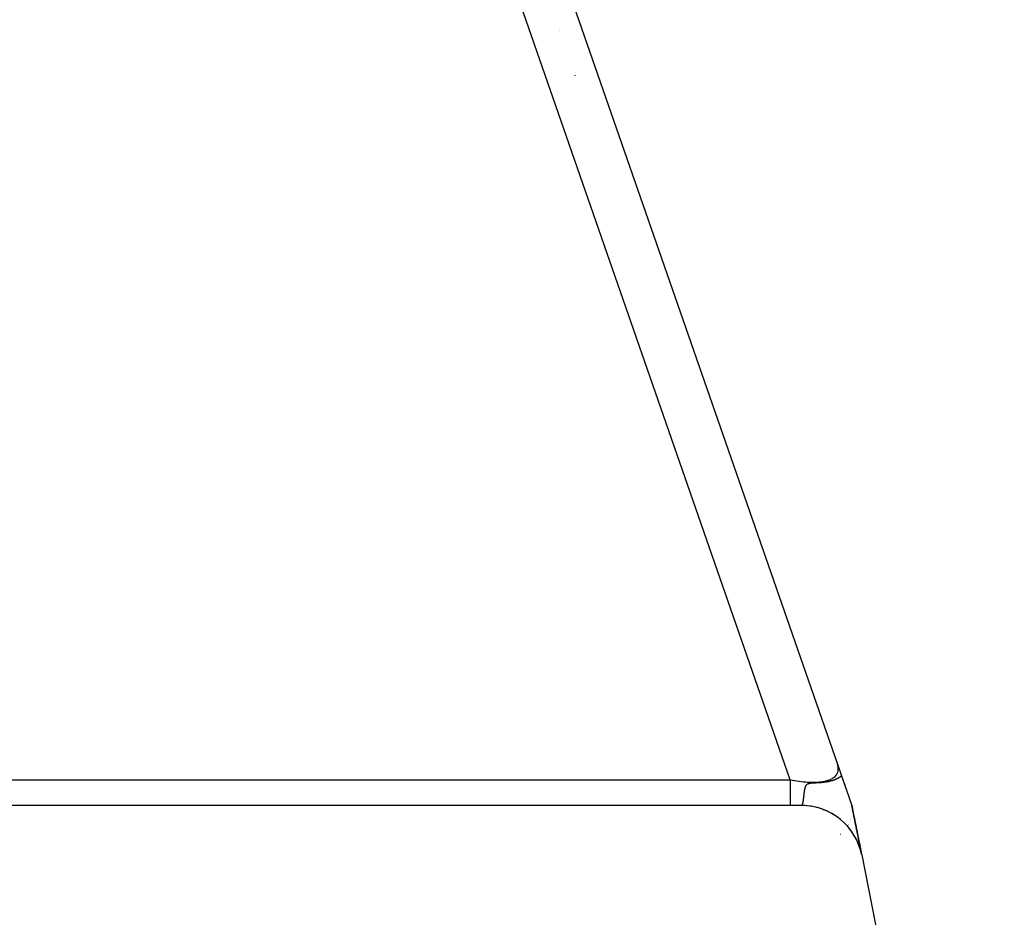
# Model space of a CAD drawing. Extents: x 24 to 1022, y -534 to 283.
# Drawn here: x 450 to 482, y -348 to -318 of the extents above; entities that cross this region are included whole.
import ezdxf

# ---------------------------------------------------------------- set-up
doc = ezdxf.new("R2010")
doc.units = 0
doc.linetypes.add('DASHED', pattern=[11.05, 8.7, -2.35])
doc.layers.get('0').update_dxf_attribs({"linetype": 'CONTINUOUS'})
doc.layers.add('NEVIDI', color=4, linetype='DASHED')

msp = doc.modelspace()

# ---------------------------------------------------------------- linework, layer by layer
at = {"color": 2}
for p, q in [((464.634893, -307.471114), (476.83962, -342.562318)), ((468.306717, -320.068959), (468.306717, -320.067234)), ((468.306717, -320.067234), (468.306717, -320.068959)), ((468.306717, -320.151771), (468.306717, -320.149939)), ((468.306717, -320.149939), (468.306717, -320.151771)), ((476.83962, -342.562318), (476.970084, -342.937428)), ((476.904669, -342.749348), (476.906914, -342.755802)), ((476.970084, -342.937428), (477.306717, -343.905321)), ((477.002108, -343.029505), (477.010844, -343.054624)), ((477.01978, -343.080316), (477.028803, -343.106259)), ((477.055463, -343.182913), (477.074999, -343.239083)), ((477.109499, -343.338278), (477.114171, -343.351711)), ((477.124117, -343.380306), (477.126666, -343.387636)), ((477.143775, -343.436827), (477.144373, -343.438547)), ((477.16129, -343.487186), (477.165253, -343.498583)), ((477.197883, -343.592401), (477.199012, -343.595646)), ((477.217962, -343.65013), (477.222269, -343.662514)), ((475.667109, -343.905321), (430.306717, -343.905321)), ((475.785619, -343.908835), (475.667891, -343.905307)), ((475.959542, -343.926816), (475.881775, -343.918239)), ((476.115784, -343.956867), (475.987276, -343.931164)), ((476.301028, -344.008443), (476.158954, -343.966767)), ((477.267446, -343.792409), (477.283473, -343.83849)), ((477.293004, -343.865893), (477.302474, -343.89312)), ((477.303797, -343.896925), (477.306717, -343.905321)), ((477.306717, -343.905321), (477.327043, -344.006952)), ((477.327043, -344.006952), (477.306717, -343.905321)), ((477.306717, -343.905321), (477.319853, -343.971)), ((477.306717, -343.905321), (477.30756, -343.909538)), ((477.315426, -343.948864), (477.327043, -344.006952)), ((477.320384, -343.973656), (477.326504, -344.004256)), ((476.355621, -344.028512), (476.326856, -344.017248)), ((476.464346, -344.071087), (476.389668, -344.041844)), ((476.594859, -344.134547), (476.489662, -344.082316)), ((476.772808, -344.238759), (476.646145, -344.161393)), ((476.818718, -344.271237), (476.795137, -344.253816)), ((476.914703, -344.342148), (476.848796, -344.293458)), ((477.30387, -344.265738), (477.30327, -344.268323)), ((477.321088, -343.989746), (477.32176, -343.996848)), ((477.327043, -344.006952), (477.333242, -344.037944)), ((477.327848, -344.072195), (477.327793, -344.075461)), ((477.329864, -344.021055), (477.35413, -344.142386)), ((477.35413, -344.142386), (477.329864, -344.021055)), ((477.329864, -344.021055), (477.35413, -344.142386)), ((477.333787, -344.040669), (477.623444, -345.488957)), ((477.360238, -344.172928), (477.360812, -344.175795)), ((477.360812, -344.175795), (477.360238, -344.172928)), ((477.360238, -344.172928), (477.360812, -344.175795)), ((477.363557, -344.18952), (477.377208, -344.257778)), ((477.377208, -344.257778), (477.363557, -344.18952)), ((477.363557, -344.18952), (477.377208, -344.257778)), ((477.379919, -344.27133), (477.386844, -344.305958)), ((477.386844, -344.305958), (477.379919, -344.27133)), ((477.379919, -344.27133), (477.386844, -344.305958)), ((477.032834, -344.445007), (476.935465, -344.358922)), ((477.167205, -344.582554), (477.065994, -344.475976)), ((477.162428, -344.577933), (477.160721, -344.580585)), ((477.163312, -344.576559), (477.162289, -344.578149)), ((477.167289, -344.57038), (477.166195, -344.572081)), ((477.173018, -344.561481), (477.168304, -344.568804)), ((477.175513, -344.557604), (477.173798, -344.560269)), ((477.180844, -344.549321), (477.180018, -344.550605)), ((477.203182, -344.625896), (477.185779, -344.604006)), ((477.189436, -344.533476), (477.188514, -344.535176)), ((477.195908, -344.521541), (477.194973, -344.523265)), ((477.201922, -344.510449), (477.20101, -344.512131)), ((477.228189, -344.462007), (477.227692, -344.462924)), ((477.271728, -344.364263), (477.271099, -344.366128)), ((477.277901, -344.34596), (477.277491, -344.347177)), ((477.279489, -344.341253), (477.279138, -344.342292)), ((477.389476, -344.319114), (477.405616, -344.399816)), ((477.405616, -344.399816), (477.389476, -344.319114)), ((477.389476, -344.319114), (477.405616, -344.399816)), ((477.408152, -344.412497), (477.41776, -344.460534)), ((477.41776, -344.460534), (477.408152, -344.412497)), ((477.408152, -344.412497), (477.41776, -344.460534)), ((477.420236, -344.472916), (477.444045, -344.591962)), ((477.444045, -344.591962), (477.420236, -344.472916)), ((477.420236, -344.472916), (477.444045, -344.591962)), ((477.446388, -344.603674), (477.460727, -344.675374)), ((477.460727, -344.675374), (477.446388, -344.603674)), ((477.446388, -344.603674), (477.460727, -344.675374)), ((476.934604, -344.849513), (476.933639, -344.85051)), ((477.278209, -344.720265), (477.226538, -344.655273)), ((477.365018, -344.849514), (477.293942, -344.741995)), ((477.460318, -345.019656), (477.389603, -344.888924)), ((477.462974, -344.686604), (477.476227, -344.752872)), ((477.476227, -344.752872), (477.462974, -344.686604)), ((477.462974, -344.686604), (477.476227, -344.752872)), ((477.476674, -344.755105), (477.494297, -344.84322)), ((477.494297, -344.84322), (477.476674, -344.755105)), ((477.476674, -344.755105), (477.494297, -344.84322)), ((477.501098, -344.877228), (477.506213, -344.902802)), ((477.506213, -344.902802), (477.501098, -344.877228)), ((477.501098, -344.877228), (477.506213, -344.902802)), ((477.508136, -344.912417), (477.508535, -344.914412)), ((477.508535, -344.914412), (477.508136, -344.912417)), ((477.508136, -344.912417), (477.508535, -344.914412)), ((477.512725, -344.935362), (477.524185, -344.99266)), ((477.524185, -344.99266), (477.512725, -344.935362)), ((477.512725, -344.935362), (477.524185, -344.99266)), ((477.525966, -345.001566), (477.53879, -345.065687)), ((477.53879, -345.065687), (477.525966, -345.001566)), ((477.525966, -345.001566), (477.53879, -345.065687)), ((477.540447, -345.073971), (477.548577, -345.114621)), ((477.548577, -345.114621), (477.540447, -345.073971)), ((477.540447, -345.073971), (477.548577, -345.114621)), ((477.580787, -345.326314), (477.540456, -345.205098)), ((477.552026, -345.131866), (477.579499, -345.269232)), ((477.579499, -345.269232), (477.552026, -345.131866)), ((477.552026, -345.131866), (477.579499, -345.269232)), ((477.585401, -345.298739), (477.604168, -345.392575)), ((477.604168, -345.392575), (477.585401, -345.298739)), ((477.585401, -345.298739), (477.604168, -345.392575)), ((477.62827, -345.513089), (477.594619, -345.37185)), ((477.62827, -345.513088), (482.267878, -368.711128))]:
    msp.add_line(p, q, dxfattribs=at)
msp.add_arc((475.667109, -345.905321), 2, 11.309932, 90, dxfattribs=at)
at = {"layer": 'NEVIDI', "color": 7, "linetype": 'CONTINUOUS'}
for p, q in [((475.303316, -343.069368), (462.521417, -306.318671)), ((467.806717, -318.650799), (467.806717, -318.652343)), ((467.806717, -318.724831), (467.806717, -318.726471)), ((476.850974, -342.598651), (476.839619, -342.562315)), ((476.851293, -342.599809), (476.850974, -342.598651)), ((476.862674, -342.651606), (476.851293, -342.599809)), ((476.862855, -342.652722), (476.862674, -342.651606)), ((476.864172, -342.661443), (476.862855, -342.652722)), ((476.86795, -342.70251), (476.864172, -342.661443)), ((476.866793, -342.751303), (476.867993, -342.703579)), ((476.867993, -342.703579), (476.86795, -342.70251)), ((476.629211, -343.04899), (476.679389, -343.022383)), ((476.679389, -343.022383), (476.680431, -343.021764)), ((476.680431, -343.021764), (476.724789, -342.992185)), ((476.724789, -342.992185), (476.725702, -342.9915)), ((476.725702, -342.9915), (476.735399, -342.984004)), ((476.735399, -342.984004), (476.764103, -342.959024)), ((476.764103, -342.959024), (476.764881, -342.958279)), ((476.764881, -342.958279), (476.797273, -342.92297)), ((476.797273, -342.92297), (476.797917, -342.922164)), ((476.797917, -342.922164), (476.818793, -342.892951)), ((476.818793, -342.892951), (476.824189, -342.884157)), ((476.824189, -342.884157), (476.824698, -342.883294)), ((476.824698, -342.883294), (476.844763, -342.842731)), ((476.831418, -343.028624), (476.842686, -343.022947)), ((476.842686, -343.022947), (476.844968, -343.021769)), ((476.844763, -342.842731), (476.845136, -342.84181)), ((476.844968, -343.021769), (476.852618, -343.017751)), ((476.845136, -342.84181), (476.85895, -342.798762)), ((476.852618, -343.017751), (476.855573, -343.016168)), ((476.855573, -343.016168), (476.857204, -343.015287)), ((476.857204, -343.015287), (476.857703, -343.015017)), ((476.857703, -343.015017), (476.867643, -343.009521)), ((476.85895, -342.798762), (476.859185, -342.797786)), ((476.859185, -342.797786), (476.862014, -342.784763)), ((476.862014, -342.784763), (476.866697, -342.752329)), ((476.866697, -342.752329), (476.866793, -342.751303)), ((476.867643, -343.009521), (476.869639, -343.008393)), ((476.869639, -343.008393), (476.878911, -343.003038)), ((476.878911, -343.003038), (476.880836, -343.001902)), ((476.880836, -343.001902), (476.888884, -342.997064)), ((476.888884, -342.997064), (476.889599, -342.996627)), ((476.889599, -342.996627), (476.891357, -342.995548)), ((476.891357, -342.995548), (476.899488, -342.990457)), ((476.899488, -342.990457), (476.899592, -342.990392)), ((476.899592, -342.990392), (476.901241, -342.989338)), ((476.901241, -342.989338), (476.909003, -342.984284)), ((476.909003, -342.984284), (476.910554, -342.983254)), ((476.910554, -342.983254), (476.917767, -342.978373)), ((476.917767, -342.978373), (476.919211, -342.977377)), ((476.919211, -342.977377), (476.919825, -342.976952)), ((476.919825, -342.976952), (476.925996, -342.972611)), ((476.925996, -342.972611), (476.92735, -342.971642)), ((476.92735, -342.971642), (476.933717, -342.967004)), ((476.933717, -342.967004), (476.934986, -342.966063)), ((476.934986, -342.966063), (476.935161, -342.965932)), ((476.935161, -342.965932), (476.940891, -342.961608)), ((476.940891, -342.961608), (476.942077, -342.960698)), ((476.942077, -342.960698), (476.945515, -342.958028)), ((476.945515, -342.958028), (476.947614, -342.956376)), ((476.947614, -342.956376), (476.948714, -342.955502)), ((476.948714, -342.955502), (476.953868, -342.951342)), ((476.953868, -342.951342), (476.95489, -342.950503)), ((476.95489, -342.950503), (476.959651, -342.946532)), ((476.959651, -342.946532), (476.960599, -342.945729)), ((476.960599, -342.945729), (476.963815, -342.942968)), ((476.963815, -342.942968), (476.964991, -342.941945)), ((476.964991, -342.941945), (476.965856, -342.941188)), ((476.965856, -342.941188), (476.96605, -342.941018)), ((476.96605, -342.941018), (476.96987, -342.937621)), ((476.96987, -342.937621), (476.970081, -342.937431)), ((432.920359, -343.069368), (475.303316, -343.069368)), ((475.303313, -343.069366), (475.369395, -343.082023)), ((475.303316, -343.069368), (475.303316, -343.07895)), ((475.303316, -343.07895), (475.303316, -343.161122)), ((475.303316, -343.161122), (475.303316, -343.267691)), ((475.303316, -343.267691), (475.303316, -343.29162)), ((475.303316, -343.29162), (475.303316, -343.348722)), ((475.369395, -343.082023), (475.374984, -343.083053)), ((475.374984, -343.083053), (475.443391, -343.095115)), ((475.443391, -343.095115), (475.448925, -343.096047)), ((475.448925, -343.096047), (475.515236, -343.106688)), ((475.515236, -343.106688), (475.516307, -343.106852)), ((475.516307, -343.106852), (475.521733, -343.107678)), ((475.521733, -343.107678), (475.588058, -343.117219)), ((475.588058, -343.117219), (475.59339, -343.117941)), ((475.59339, -343.117941), (475.658564, -343.126204)), ((475.658564, -343.126204), (475.663803, -343.126823)), ((475.663803, -343.126823), (475.727741, -343.133801)), ((475.727741, -343.133801), (475.732879, -343.134315)), ((475.732879, -343.134315), (475.787779, -343.139359)), ((475.78718, -343.348684), (475.788654, -343.342325)), ((475.787779, -343.139359), (475.795512, -343.140002)), ((475.788654, -343.342325), (475.788969, -343.341003)), ((475.788969, -343.341003), (475.790545, -343.334564)), ((475.790545, -343.334564), (475.790882, -343.333226)), ((475.790882, -343.333226), (475.792543, -343.326801)), ((475.792543, -343.326801), (475.792901, -343.325457)), ((475.792901, -343.325457), (475.79446, -343.319767)), ((475.79446, -343.319767), (475.794689, -343.318956)), ((475.794689, -343.318956), (475.795072, -343.317607)), ((475.795072, -343.317607), (475.796994, -343.311084)), ((475.795512, -343.140002), (475.800539, -343.14041)), ((475.796994, -343.311084), (475.797414, -343.30971)), ((475.797414, -343.30971), (475.799494, -343.303154)), ((475.799494, -343.303154), (475.799941, -343.301797)), ((475.799941, -343.301797), (475.802216, -343.295164)), ((475.800539, -343.14041), (475.861799, -343.144792)), ((475.802216, -343.295164), (475.80271, -343.293778)), ((475.80271, -343.293778), (475.805168, -343.287159)), ((475.805168, -343.287159), (475.805696, -343.285794)), ((475.805696, -343.285794), (475.808395, -343.279103)), ((475.808395, -343.279103), (475.808976, -343.277726)), ((475.808976, -343.277726), (475.810464, -343.274297)), ((475.810464, -343.274297), (475.811959, -343.270995)), ((475.811959, -343.270995), (475.812606, -343.269608)), ((475.812606, -343.269608), (475.81594, -343.262838)), ((475.81594, -343.262838), (475.81666, -343.261455)), ((475.81666, -343.261455), (475.820414, -343.254639)), ((475.820414, -343.254639), (475.821232, -343.253241)), ((475.821232, -343.253241), (475.822098, -343.251793)), ((475.822098, -343.251793), (475.825501, -343.246416)), ((475.825501, -343.246416), (475.826455, -343.244993)), ((475.826455, -343.244993), (475.831373, -343.238182)), ((475.831373, -343.238182), (475.832521, -343.236708)), ((475.832521, -343.236708), (475.838331, -343.229793)), ((475.838331, -343.229793), (475.83961, -343.228387)), ((475.83961, -343.228387), (475.846246, -343.221727)), ((475.846246, -343.221727), (475.846507, -343.221486)), ((475.846507, -343.221486), (475.848166, -343.219982)), ((475.848166, -343.219982), (475.856638, -343.213081)), ((475.856638, -343.213081), (475.858632, -343.211618)), ((475.858632, -343.211618), (475.869308, -343.204628)), ((475.861799, -343.144792), (475.866718, -343.145094)), ((475.866718, -343.145094), (475.926527, -343.148164)), ((475.869308, -343.204628), (475.871811, -343.20318)), ((475.871811, -343.20318), (475.87654, -343.200621)), ((475.87654, -343.200621), (475.885683, -343.196239)), ((475.885683, -343.196239), (475.88924, -343.194705)), ((475.88924, -343.194705), (475.894449, -343.192617)), ((475.894449, -343.192617), (475.90876, -343.187697)), ((475.90876, -343.187697), (475.914051, -343.186135)), ((475.914051, -343.186135), (475.915983, -343.185595)), ((475.915983, -343.185595), (475.930606, -343.181962)), ((475.926527, -343.148164), (475.93132, -343.14836)), ((475.930606, -343.181962), (475.935932, -343.180814)), ((475.93132, -343.14836), (475.989623, -343.150121)), ((475.935932, -343.180814), (475.94492, -343.179069)), ((475.94492, -343.179069), (475.949253, -343.178304)), ((475.949253, -343.178304), (475.953795, -343.177549)), ((475.953795, -343.177549), (475.960389, -343.176532)), ((475.960389, -343.176532), (475.975471, -343.174511)), ((475.975471, -343.174511), (475.990565, -343.172841)), ((475.989623, -343.150121), (475.994298, -343.150211)), ((475.990565, -343.172841), (475.996951, -343.17222)), ((475.994298, -343.150211), (476.038001, -343.150667)), ((475.996951, -343.17222), (476.007718, -343.171269)), ((476.007718, -343.171269), (476.018964, -343.170385)), ((476.018964, -343.170385), (476.020183, -343.170295)), ((476.020183, -343.170295), (476.034903, -343.169291)), ((476.034903, -343.169291), (476.03988, -343.16898)), ((476.038001, -343.150667), (476.043852, -343.150674)), ((476.03988, -343.16898), (476.050074, -343.168379)), ((476.04385, -343.150674), (476.116065, -343.14965)), ((476.048616, -343.164251), (476.043852, -343.150674)), ((476.050082, -343.16838), (476.048616, -343.164251)), ((476.050074, -343.168379), (476.054838, -343.16808)), ((476.054838, -343.16808), (476.121875, -343.164607)), ((476.116065, -343.14965), (476.118023, -343.149592)), ((476.118023, -343.149592), (476.204186, -343.14531)), ((476.121875, -343.164607), (476.143013, -343.163623)), ((476.143013, -343.163623), (476.181739, -343.161761)), ((476.181739, -343.161761), (476.208141, -343.160388)), ((476.204186, -343.14531), (476.206035, -343.14518)), ((476.206035, -343.14518), (476.261396, -343.140438)), ((476.208141, -343.160388), (476.210478, -343.16026)), ((476.210478, -343.16026), (476.231044, -343.159082)), ((476.231044, -343.159082), (476.295697, -343.154643)), ((476.261396, -343.140438), (476.287699, -343.137593)), ((476.287699, -343.137593), (476.289449, -343.137389)), ((476.289449, -343.137389), (476.366341, -343.126528)), ((476.295697, -343.154643), (476.310319, -343.153454)), ((476.310319, -343.153454), (476.318218, -343.152779)), ((476.318218, -343.152779), (476.326718, -343.152027)), ((476.326718, -343.152027), (476.376775, -343.147027)), ((476.366341, -343.126528), (476.367975, -343.126254)), ((476.367975, -343.126254), (476.439893, -343.112147)), ((476.376775, -343.147027), (476.393817, -343.145081)), ((476.393817, -343.145081), (476.402011, -343.144099)), ((476.402011, -343.144099), (476.40509, -343.143722)), ((476.40509, -343.143722), (476.453359, -343.137225)), ((476.439893, -343.112147), (476.441419, -343.111801)), ((476.441419, -343.111801), (476.454286, -343.1088)), ((476.453359, -343.137225), (476.455704, -343.136879)), ((476.454286, -343.1088), (476.50814, -343.094484)), ((476.455704, -343.136879), (476.46501, -343.135475)), ((476.46501, -343.135475), (476.481792, -343.132824)), ((476.481792, -343.132824), (476.506491, -343.128646)), ((476.506491, -343.128646), (476.514178, -343.127274)), ((476.50814, -343.094484), (476.509552, -343.094067)), ((476.509552, -343.094067), (476.57091, -343.073595)), ((476.514178, -343.127274), (476.525313, -343.125221)), ((476.525313, -343.125221), (476.549288, -343.120537)), ((476.549288, -343.120537), (476.555793, -343.119202)), ((476.555793, -343.119202), (476.557408, -343.118866)), ((476.557408, -343.118866), (476.586601, -343.112494)), ((476.57091, -343.073595), (476.572196, -343.073112)), ((476.572196, -343.073112), (476.61315, -343.056359)), ((476.586601, -343.112494), (476.592328, -343.111173)), ((476.592328, -343.111173), (476.592563, -343.111118)), ((476.592563, -343.111118), (476.61935, -343.104611)), ((476.61315, -343.056359), (476.628045, -343.049542)), ((476.61935, -343.104611), (476.624794, -343.103223)), ((476.624794, -343.103223), (476.628214, -343.102339)), ((476.628045, -343.049542), (476.629211, -343.04899)), ((476.628214, -343.102339), (476.649077, -343.096737)), ((476.649077, -343.096737), (476.65395, -343.095375)), ((476.65395, -343.095375), (476.654818, -343.095131)), ((476.654818, -343.095131), (476.676022, -343.088939)), ((476.676022, -343.088939), (476.680468, -343.087588)), ((476.680468, -343.087588), (476.693958, -343.083376)), ((476.693958, -343.083376), (476.700616, -343.081236)), ((476.700616, -343.081236), (476.704685, -343.079907)), ((476.704685, -343.079907), (476.712054, -343.077459)), ((476.712054, -343.077459), (476.7234, -343.073582)), ((476.7234, -343.073582), (476.727174, -343.072262)), ((476.727174, -343.072262), (476.744413, -343.066029)), ((476.744413, -343.066029), (476.747884, -343.064732)), ((476.747884, -343.064732), (476.75426, -343.062311)), ((476.75426, -343.062311), (476.763781, -343.0586)), ((476.763781, -343.0586), (476.764227, -343.058423)), ((476.764227, -343.058423), (476.766979, -343.057327)), ((476.766979, -343.057327), (476.78184, -343.05123)), ((476.78184, -343.05123), (476.784783, -343.049987)), ((476.784783, -343.049987), (476.798593, -343.043989)), ((476.798593, -343.043989), (476.801374, -343.042748)), ((476.801374, -343.042748), (476.808672, -343.039441)), ((476.808672, -343.039441), (476.811011, -343.038365)), ((476.811011, -343.038365), (476.814295, -343.036842)), ((476.814295, -343.036842), (476.816899, -343.035622)), ((476.816899, -343.035622), (476.825431, -343.031551)), ((476.825431, -343.031551), (476.828985, -343.02982)), ((476.828985, -343.02982), (476.831418, -343.028624)), ((475.303316, -343.348722), (475.303316, -343.456981)), ((475.303316, -343.456981), (475.303316, -343.477376)), ((475.303316, -343.477376), (475.303316, -343.512923)), ((475.303316, -343.512923), (475.303316, -343.616491)), ((475.303316, -343.616491), (475.303316, -343.633233)), ((475.303316, -343.633233), (475.303316, -343.651067)), ((475.303316, -343.651067), (475.303316, -343.743161)), ((475.742322, -343.671504), (475.742848, -343.667233)), ((475.742848, -343.667233), (475.742958, -343.666339)), ((475.742958, -343.666339), (475.743485, -343.662015)), ((475.743485, -343.662015), (475.743593, -343.661119)), ((475.743593, -343.661119), (475.74412, -343.656748)), ((475.74412, -343.656748), (475.74423, -343.655833)), ((475.74423, -343.655833), (475.744756, -343.651421)), ((475.744756, -343.651421), (475.744865, -343.650497)), ((475.744865, -343.650497), (475.74539, -343.646058)), ((475.74539, -343.646058), (475.745501, -343.645113)), ((475.745501, -343.645113), (475.746026, -343.64062)), ((475.746026, -343.64062), (475.746136, -343.63968)), ((475.746136, -343.63968), (475.746537, -343.636224)), ((475.746537, -343.636224), (475.746661, -343.635148)), ((475.746661, -343.635148), (475.746771, -343.634199)), ((475.746771, -343.634199), (475.747297, -343.629622)), ((475.747297, -343.629622), (475.747407, -343.628656)), ((475.747407, -343.628656), (475.747935, -343.624026)), ((475.747935, -343.624026), (475.748045, -343.623057)), ((475.748045, -343.623057), (475.748573, -343.618388)), ((475.748573, -343.618388), (475.748683, -343.617411)), ((475.748683, -343.617411), (475.749212, -343.612704)), ((475.749212, -343.612704), (475.749322, -343.611718)), ((475.749322, -343.611718), (475.749379, -343.611211)), ((475.749379, -343.611211), (475.749852, -343.606972)), ((475.749852, -343.606972), (475.749963, -343.605979)), ((475.749963, -343.605979), (475.750496, -343.601185)), ((475.750496, -343.601185), (475.750607, -343.600187)), ((475.750607, -343.600187), (475.751146, -343.595325)), ((475.751146, -343.595325), (475.751259, -343.594308)), ((475.751259, -343.594308), (475.751801, -343.589407)), ((475.751801, -343.589407), (475.751915, -343.588383)), ((475.751915, -343.588383), (475.752463, -343.583433)), ((475.752463, -343.583433), (475.752576, -343.582412)), ((475.752576, -343.582412), (475.753127, -343.577437)), ((475.753127, -343.577437), (475.753243, -343.576397)), ((475.753243, -343.576397), (475.7538, -343.571385)), ((475.7538, -343.571385), (475.753917, -343.570337)), ((475.753917, -343.570337), (475.754483, -343.565264)), ((475.754483, -343.565264), (475.7546, -343.564216)), ((475.7546, -343.564216), (475.75518, -343.559051)), ((475.75518, -343.559051), (475.755294, -343.558043)), ((475.755294, -343.558043), (475.755883, -343.55283)), ((475.755883, -343.55283), (475.755996, -343.551827)), ((475.755996, -343.551827), (475.756598, -343.546538)), ((475.756598, -343.546538), (475.756715, -343.545518)), ((475.756715, -343.545518), (475.75732, -343.540249)), ((475.75732, -343.540249), (475.757445, -343.539162)), ((475.757445, -343.539162), (475.758061, -343.533854)), ((475.758061, -343.533854), (475.758189, -343.532756)), ((475.758189, -343.532756), (475.758818, -343.527405)), ((475.758818, -343.527405), (475.75895, -343.526286)), ((475.75895, -343.526286), (475.759141, -343.524673)), ((475.759141, -343.524673), (475.759592, -343.520901)), ((475.759592, -343.520901), (475.759727, -343.519775)), ((475.759727, -343.519775), (475.760385, -343.514333)), ((475.760385, -343.514333), (475.760522, -343.513209)), ((475.760522, -343.513209), (475.761196, -343.507734)), ((475.761196, -343.507734), (475.761338, -343.50659)), ((475.761338, -343.50659), (475.762028, -343.501084)), ((475.762028, -343.501084), (475.762174, -343.499934)), ((475.762174, -343.499934), (475.762888, -343.494344)), ((475.762888, -343.494344), (475.763037, -343.493191)), ((475.763037, -343.493191), (475.76341, -343.490315)), ((475.76341, -343.490315), (475.763769, -343.487577)), ((475.763769, -343.487577), (475.763924, -343.486404)), ((475.763924, -343.486404), (475.764679, -343.480747)), ((475.764679, -343.480747), (475.764836, -343.479576)), ((475.764836, -343.479576), (475.765613, -343.473881)), ((475.765613, -343.473881), (475.765777, -343.472692)), ((475.765777, -343.472692), (475.766574, -343.46697)), ((475.766574, -343.46697), (475.766742, -343.465775)), ((475.766742, -343.465775), (475.767563, -343.459994)), ((475.767563, -343.459994), (475.767735, -343.458798)), ((475.767735, -343.458798), (475.768578, -343.452982)), ((475.768578, -343.452982), (475.768755, -343.451769)), ((475.768755, -343.451769), (475.76962, -343.445933)), ((475.76962, -343.445933), (475.769802, -343.444715)), ((475.769802, -343.444715), (475.770697, -343.438813)), ((475.770697, -343.438813), (475.770886, -343.437579)), ((475.770886, -343.437579), (475.771162, -343.435785)), ((475.771162, -343.435785), (475.771806, -343.431653)), ((475.771806, -343.431653), (475.772, -343.430416)), ((475.772, -343.430416), (475.772949, -343.424453)), ((475.772949, -343.424453), (475.773147, -343.423221)), ((475.773147, -343.423221), (475.774124, -343.417233)), ((475.774124, -343.417233), (475.774331, -343.415983)), ((475.774331, -343.415983), (475.775336, -343.409978)), ((475.775336, -343.409978), (475.775549, -343.408726)), ((475.775549, -343.408726), (475.776597, -343.402636)), ((475.776597, -343.402636), (475.776816, -343.401377)), ((475.776816, -343.401377), (475.777897, -343.395261)), ((475.777897, -343.395261), (475.778126, -343.393985)), ((475.778126, -343.393985), (475.779243, -343.38784)), ((475.779243, -343.38784), (475.779479, -343.386559)), ((475.779479, -343.386559), (475.780644, -343.380337)), ((475.780644, -343.380337), (475.780891, -343.37904)), ((475.780891, -343.37904), (475.781429, -343.376239)), ((475.781429, -343.376239), (475.782096, -343.372814)), ((475.782096, -343.372814), (475.782352, -343.371517)), ((475.782352, -343.371517), (475.783605, -343.365289)), ((475.783605, -343.365289), (475.783874, -343.36398)), ((475.783874, -343.36398), (475.785203, -343.357654)), ((475.785203, -343.357654), (475.785486, -343.356337)), ((475.785486, -343.356337), (475.78688, -343.350008)), ((475.78688, -343.350008), (475.786992, -343.349512)), ((475.786992, -343.349512), (475.78718, -343.348684)), ((475.303316, -343.743161), (475.303316, -343.755833)), ((475.303316, -343.755833), (475.303316, -343.760931)), ((475.303316, -343.760931), (475.303316, -343.834555)), ((475.303316, -343.834555), (475.303316, -343.840745)), ((475.303316, -343.840745), (475.303316, -343.842992)), ((475.303316, -343.842992), (475.303316, -343.88892)), ((475.303316, -343.88892), (475.303316, -343.889111)), ((475.303316, -343.889111), (475.303316, -343.892867)), ((475.303316, -343.892867), (475.303316, -343.905321)), ((475.673616, -343.904341), (475.673808, -343.904281)), ((475.673808, -343.904281), (475.674732, -343.903966)), ((475.674732, -343.903966), (475.674923, -343.903895)), ((475.674923, -343.903895), (475.675839, -343.90353)), ((475.675839, -343.90353), (475.676029, -343.903448)), ((475.676029, -343.903448), (475.676939, -343.903032)), ((475.676939, -343.903032), (475.677125, -343.902942)), ((475.677125, -343.902942), (475.678022, -343.902478)), ((475.678022, -343.902478), (475.678208, -343.902376)), ((475.678208, -343.902376), (475.679098, -343.901863)), ((475.679098, -343.901863), (475.679283, -343.901751)), ((475.679283, -343.901751), (475.680168, -343.901186)), ((475.680168, -343.901186), (475.68035, -343.901065)), ((475.68035, -343.901065), (475.681228, -343.90045)), ((475.681228, -343.90045), (475.681411, -343.900317)), ((475.681411, -343.900317), (475.682282, -343.899652)), ((475.682282, -343.899652), (475.682462, -343.899509)), ((475.682462, -343.899509), (475.683323, -343.898797)), ((475.683323, -343.898797), (475.683504, -343.898642)), ((475.683504, -343.898642), (475.683824, -343.898362)), ((475.683824, -343.898362), (475.684357, -343.897882)), ((475.684357, -343.897882), (475.684534, -343.897718)), ((475.684534, -343.897718), (475.68538, -343.896908)), ((475.68538, -343.896908), (475.685556, -343.896735)), ((475.685556, -343.896735), (475.686398, -343.895872)), ((475.686398, -343.895872), (475.686571, -343.895689)), ((475.686571, -343.895689), (475.687407, -343.894778)), ((475.687407, -343.894778), (475.68758, -343.894583)), ((475.68758, -343.894583), (475.688408, -343.893622)), ((475.688408, -343.893622), (475.68858, -343.893417)), ((475.68858, -343.893417), (475.689121, -343.892757)), ((475.689121, -343.892757), (475.689401, -343.892408)), ((475.689401, -343.892408), (475.689572, -343.892192)), ((475.689572, -343.892192), (475.690386, -343.891134)), ((475.690386, -343.891134), (475.690555, -343.890908)), ((475.690555, -343.890908), (475.691362, -343.889801)), ((475.691362, -343.889801), (475.69141, -343.889734)), ((475.69141, -343.889734), (475.69153, -343.889566)), ((475.69153, -343.889566), (475.69233, -343.88841)), ((475.69233, -343.88841), (475.692496, -343.888164)), ((475.692496, -343.888164), (475.69329, -343.88696)), ((475.69329, -343.88696), (475.693455, -343.886704)), ((475.693455, -343.886704), (475.694242, -343.88545)), ((475.694242, -343.88545), (475.694405, -343.885185)), ((475.694405, -343.885185), (475.695186, -343.883884)), ((475.695186, -343.883884), (475.695348, -343.883608)), ((475.695348, -343.883608), (475.696121, -343.882259)), ((475.696121, -343.882259), (475.696282, -343.881972)), ((475.696282, -343.881972), (475.697051, -343.880571)), ((475.697051, -343.880571), (475.697208, -343.880279)), ((475.697208, -343.880279), (475.697969, -343.878833)), ((475.697969, -343.878833), (475.698126, -343.878526)), ((475.698126, -343.878526), (475.698881, -343.877032)), ((475.698881, -343.877032), (475.699037, -343.876716)), ((475.699037, -343.876716), (475.699787, -343.875169)), ((475.699787, -343.875169), (475.699941, -343.874845)), ((475.699941, -343.874845), (475.700685, -343.873249)), ((475.700685, -343.873249), (475.70084, -343.872911)), ((475.70084, -343.872911), (475.701578, -343.871266)), ((475.701578, -343.871266), (475.701731, -343.870918)), ((475.701731, -343.870918), (475.70246, -343.86923)), ((475.70246, -343.86923), (475.702614, -343.868867)), ((475.702614, -343.868867), (475.70334, -343.867125)), ((475.70334, -343.867125), (475.70349, -343.866758)), ((475.70349, -343.866758), (475.704209, -343.864968)), ((475.704209, -343.864968), (475.704359, -343.86459)), ((475.704359, -343.86459), (475.704721, -343.863662)), ((475.704721, -343.863662), (475.705071, -343.862755)), ((475.705071, -343.862755), (475.70522, -343.862364)), ((475.70522, -343.862364), (475.705927, -343.860478)), ((475.705927, -343.860478), (475.706074, -343.86008)), ((475.706074, -343.86008), (475.706776, -343.858146)), ((475.706776, -343.858146), (475.706921, -343.857738)), ((475.706921, -343.857738), (475.707618, -343.855752)), ((475.707618, -343.855752), (475.707764, -343.855331)), ((475.707764, -343.855331), (475.708457, -343.853293)), ((475.708457, -343.853293), (475.7086, -343.852864)), ((475.7086, -343.852864), (475.709288, -343.850777)), ((475.709288, -343.850777), (475.70943, -343.850338)), ((475.70943, -343.850338), (475.710112, -343.848204)), ((475.710112, -343.848204), (475.710254, -343.847753)), ((475.710254, -343.847753), (475.71093, -343.845571)), ((475.71093, -343.845571), (475.711071, -343.845111)), ((475.711071, -343.845111), (475.711742, -343.842878)), ((475.711742, -343.842878), (475.711881, -343.84241)), ((475.711881, -343.84241), (475.71255, -343.840122)), ((475.71255, -343.840122), (475.712689, -343.839641)), ((475.712689, -343.839641), (475.712994, -343.838572)), ((475.712994, -343.838572), (475.713352, -343.837305)), ((475.713352, -343.837305), (475.71349, -343.836813)), ((475.71349, -343.836813), (475.71415, -343.834423)), ((475.71415, -343.834423), (475.714285, -343.833927)), ((475.714285, -343.833927), (475.714938, -343.831494)), ((475.714938, -343.831494), (475.715074, -343.830982)), ((475.715074, -343.830982), (475.715723, -343.828501)), ((475.715723, -343.828501), (475.715858, -343.827979)), ((475.715858, -343.827979), (475.7165, -343.825457)), ((475.7165, -343.825457), (475.716636, -343.824916)), ((475.716636, -343.824916), (475.717275, -343.822337)), ((475.717275, -343.822337), (475.717408, -343.821795)), ((475.717408, -343.821795), (475.718043, -343.819168)), ((475.718043, -343.819168), (475.718175, -343.818615)), ((475.718175, -343.818615), (475.718809, -343.815928)), ((475.718809, -343.815928), (475.718939, -343.81537)), ((475.718939, -343.81537), (475.719568, -343.812635)), ((475.719568, -343.812635), (475.719699, -343.812061)), ((475.719699, -343.812061), (475.720323, -343.809278)), ((475.720323, -343.809278), (475.720453, -343.808693)), ((475.720453, -343.808693), (475.721077, -343.805847)), ((475.721077, -343.805847), (475.721205, -343.805257)), ((475.721205, -343.805257), (475.721824, -343.802366)), ((475.721824, -343.802366), (475.721952, -343.801759)), ((475.721952, -343.801759), (475.722567, -343.79882)), ((475.722567, -343.79882), (475.722694, -343.798202)), ((475.722694, -343.798202), (475.723305, -343.795215)), ((475.723305, -343.795215), (475.723432, -343.794588)), ((475.723432, -343.794588), (475.724038, -343.791553)), ((475.724038, -343.791553), (475.724164, -343.790916)), ((475.724164, -343.790916), (475.724767, -343.78783)), ((475.724767, -343.78783), (475.72489, -343.787191)), ((475.72489, -343.787191), (475.725487, -343.784069)), ((475.725487, -343.784069), (475.725611, -343.783414)), ((475.725611, -343.783414), (475.726203, -343.780248)), ((475.726203, -343.780248), (475.726326, -343.779583)), ((475.726326, -343.779583), (475.726911, -343.776389)), ((475.726911, -343.776389), (475.727036, -343.775701)), ((475.727036, -343.775701), (475.727211, -343.774729)), ((475.727211, -343.774729), (475.72762, -343.772448)), ((475.72762, -343.772448), (475.727741, -343.771766)), ((475.727741, -343.771766), (475.72832, -343.76847)), ((475.72832, -343.76847), (475.72844, -343.767779)), ((475.72844, -343.767779), (475.729018, -343.764425)), ((475.729018, -343.764425), (475.729137, -343.76373)), ((475.729137, -343.76373), (475.729623, -343.760859)), ((475.729623, -343.760859), (475.729711, -343.760334)), ((475.729711, -343.760334), (475.72983, -343.759622)), ((475.72983, -343.759622), (475.7304, -343.756182)), ((475.7304, -343.756182), (475.730518, -343.75546)), ((475.730518, -343.75546), (475.73088, -343.753243)), ((475.73088, -343.753243), (475.731084, -343.75198)), ((475.731084, -343.75198), (475.731202, -343.751247)), ((475.731202, -343.751247), (475.731765, -343.74772)), ((475.731765, -343.74772), (475.731882, -343.746981)), ((475.731882, -343.746981), (475.732441, -343.743411)), ((475.732441, -343.743411), (475.732557, -343.742663)), ((475.732557, -343.742663), (475.733113, -343.73905)), ((475.733113, -343.73905), (475.733228, -343.738292)), ((475.733228, -343.738292), (475.733781, -343.734636)), ((475.733781, -343.734636), (475.733895, -343.73387)), ((475.733895, -343.73387), (475.734446, -343.730162)), ((475.734446, -343.730162), (475.734559, -343.729395)), ((475.734559, -343.729395), (475.735105, -343.725652)), ((475.735105, -343.725652), (475.735219, -343.724867)), ((475.735219, -343.724867), (475.735762, -343.721081)), ((475.735762, -343.721081), (475.735875, -343.720288)), ((475.735875, -343.720288), (475.736418, -343.716445)), ((475.736418, -343.716445), (475.73653, -343.715649)), ((475.73653, -343.715649), (475.737071, -343.71176)), ((475.737071, -343.71176), (475.737183, -343.710945)), ((475.737183, -343.710945), (475.737722, -343.707012)), ((475.737722, -343.707012), (475.737834, -343.706189)), ((475.737834, -343.706189), (475.738369, -343.702228)), ((475.738369, -343.702228), (475.738481, -343.701391)), ((475.738481, -343.701391), (475.739013, -343.697389)), ((475.739013, -343.697389), (475.739124, -343.69655)), ((475.739124, -343.69655), (475.739655, -343.692505)), ((475.739655, -343.692505), (475.739765, -343.691658)), ((475.739765, -343.691658), (475.739844, -343.691051)), ((475.739844, -343.691051), (475.740295, -343.687561)), ((475.740295, -343.687561), (475.740406, -343.686699)), ((475.740406, -343.686699), (475.740936, -343.682553)), ((475.740936, -343.682553), (475.741046, -343.681685)), ((475.741046, -343.681685), (475.741575, -343.677497)), ((475.741575, -343.677497), (475.741685, -343.67662)), ((475.741685, -343.67662), (475.742212, -343.67239)), ((475.742212, -343.67239), (475.742322, -343.671504))]:
    msp.add_line(p, q, dxfattribs=at)

doc.saveas('drawing.dxf')
